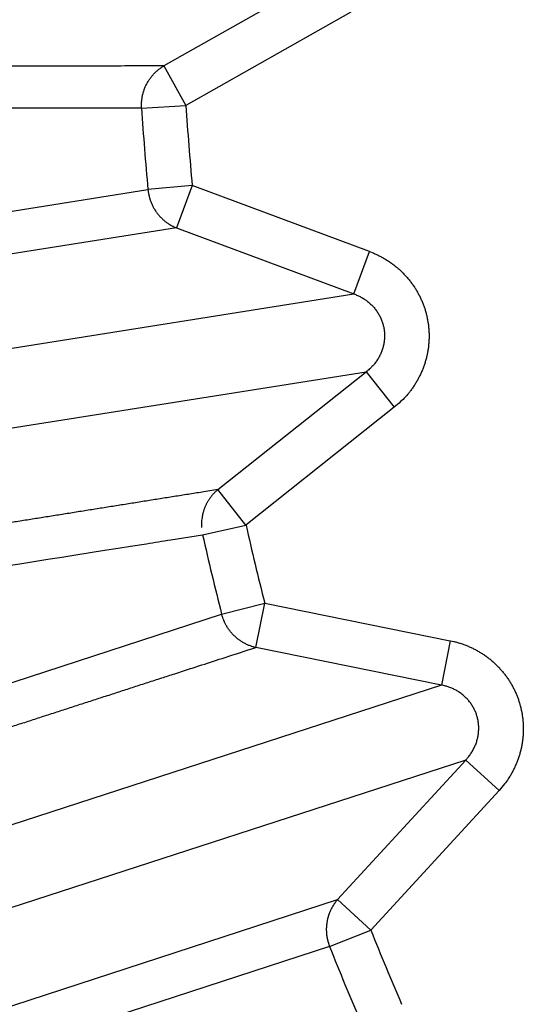
# Model space of a CAD drawing. Extents: x 99 to 1186, y 6 to 826.
# Drawn here: x 680 to 681, y 662 to 664 of the extents above; entities that cross this region are included whole.
import ezdxf

# ---------------------------------------------------------------- set-up
doc = ezdxf.new("R2010")
doc.units = 0
doc.linetypes.add('HIDDENNEW0', pattern=[4.5, 1.5, -1.5, 1.5])
doc.layers.add('MUOTOVIIVAT', color=40, linetype='HIDDENNEW0')
doc.layers.add('TANGVIIVATNONDEF', color=3, linetype='HIDDENNEW0')

msp = doc.modelspace()

# ---------------------------------------------------------------- linework, layer by layer
at = {"layer": 'MUOTOVIIVAT', "color": 40, "linetype": 'CONTINUOUS'}
for points in [[(682.63074, 663.1038, 0), (682.66624, 663.11193)], [(682.75111, 663.28406, 0), (682.71913, 663.27674, 0), (682.68714, 663.26942, 0), (682.65516, 663.2621)], [(682.06271, 662.97384, 0), (682.09822, 662.98197)], [(681.99171, 662.9576, 0), (682.02721, 662.96572)], [(682.91104, 663.32065, -0.0000001), (682.87905, 663.31333, 0.0000005), (682.84707, 663.30601, 0), (682.81508, 663.29869, -0.0000001), (682.7831, 663.29138)], [(682.84375, 663.15254, 0.0000002), (682.87925, 663.16066, 0), (682.91475, 663.16879, -0.0000007), (682.95025, 663.17691, 0.0000002), (682.98576, 663.18503, 0.0000027)], [(682.77275, 663.1363, 0), (682.80825, 663.14442)], [(682.77013, 664.0502, -0.0000002), (682.73519, 664.04221, 0.0000008), (682.70025, 664.03421, 0), (682.66531, 664.02622, -0.0000002), (682.63037, 664.01823)], [(682.59543, 664.01023, 0), (682.56048, 664.00224)], [(682.97501, 663.33528, 0.0000005), (682.94302, 663.32797, -0.000002)], [(682.84002, 664.06619, 0.0000007), (682.80508, 664.0582, -0.000003)], [(683.02126, 663.19315, -0.0000006), (683.05676, 663.20128, -0.0000105)]]:
    msp.add_lwpolyline(points, format="xyb", dxfattribs=at)
at = {"layer": 'TANGVIIVATNONDEF', "color": 3, "linetype": 'CONTINUOUS'}
for p, q in [((680.98774, 664.38212), (680.62527, 664.17758)), ((681.03661, 664.29551), (680.67414, 664.09098)), ((680.62527, 664.17758), (680.67414, 664.09098)), ((680.5766, 664.08476), (679.32507, 664.08468)), ((680.5766, 664.08476), (680.67414, 664.09098)), ((679.35453, 663.71032), (680.59067, 663.90602)), ((680.68798, 663.91513), (680.59067, 663.90602)), ((680.68798, 663.91513), (680.65326, 663.82195)), ((681.07798, 663.76982), (680.68798, 663.91513)), ((680.65326, 663.82195), (679.42154, 663.62803)), ((680.65326, 663.82195), (681.04326, 663.67664)), ((681.04326, 663.67664), (681.07798, 663.76982)), ((679.81373, 663.4819), (681.04326, 663.67664)), ((679.84083, 663.31083), (681.07036, 663.50556)), ((680.74435, 663.24684), (681.07036, 663.50556)), ((681.07036, 663.50556), (681.13217, 663.42767)), ((681.13217, 663.42767), (680.80616, 663.16895)), ((680.80616, 663.16895), (680.74435, 663.24684)), ((680.7108, 663.14755), (680.80616, 663.16895)), ((680.75265, 662.97321), (680.84734, 662.99744)), ((680.82763, 662.89997), (680.84734, 662.99744)), ((680.84734, 662.99744), (681.25527, 662.91492)), ((679.56235, 662.58654), (680.75265, 662.97321)), ((681.25527, 662.91492), (681.23556, 662.81746)), ((681.23556, 662.81746), (680.82763, 662.89997)), ((681.23556, 662.81746), (680.05163, 662.43277)), ((681.28908, 662.65273), (680.10515, 662.26805)), ((681.00756, 662.3462), (681.28908, 662.65273)), ((681.36232, 662.58547), (681.28908, 662.65273)), ((681.36232, 662.58547), (681.0808, 662.27893)), ((679.82205, 661.9598), (681.00756, 662.3462)), ((681.0808, 662.27893), (681.00756, 662.3462)), ((680.98995, 662.24288), (681.0808, 662.27893)), ((680.98995, 662.24288), (679.7997, 661.85605))]:
    msp.add_line(p, q, dxfattribs=at)
for points in [[(912.66595, 813.83522, 0), (909.83268, 813.83522)], [(864.50028, 816.90257), (861.66664, 816.90257, 0), (858.83373, 816.90257), (856.00191, 816.90257, 0), (853.16718, 816.90257), (850.32817, 816.90257, 0), (847.50063, 816.90256), (844.69, 816.90256, 0), (841.83409, 816.90256, 0), (838.91146, 816.90256), (836.16754, 816.90256, 0), (833.68687, 816.90256), (830.50099, 816.90255, 0), (825.59401, 816.90255), (819.1679, 816.90254)], [(890.64271, 823.46201, 0), (893.6309, 823.46201)], [(878.6838, 823.46201, 0), (881.67343, 823.46201)], [(920.53997, 823.46202, 0), (925.71791, 823.46203)], [(812.90978, 823.46203), (815.89951, 823.46203), (818.88924, 823.46203), (821.87897, 823.46202), (824.8687, 823.46202), (827.85843, 823.46202), (830.84816, 823.46202, 0), (833.83789, 823.46202), (836.82762, 823.46202, 0), (839.81734, 823.46202, 0), (842.80707, 823.46201), (845.7968, 823.46201), (848.78653, 823.46201), (851.77626, 823.46201), (854.76599, 823.46201), (857.75571, 823.46201), (860.74544, 823.46201), (863.73517, 823.46201), (866.7249, 823.46201)], [(911.66508, 821.0746, 0), (914.56052, 821.07461)], [(918.3325, 816.90256, 0), (915.49922, 816.90256)], [(887.16648, 816.90257, 0), (884.3332, 816.90257)], [(881.49993, 816.90257, 0), (878.66666, 816.90257)], [(887.65337, 821.07459, 0), (890.64271, 821.07459)], [(875.6941, 821.07459, 0), (878.6838, 821.07459)], [(812.90978, 821.07462), (815.89951, 821.07462, 0), (818.88924, 821.07462), (821.87897, 821.07461), (824.8687, 821.07461), (827.85843, 821.07461), (830.84816, 821.07461), (833.83789, 821.0746), (836.82762, 821.0746, 0), (839.81735, 821.0746), (842.80707, 821.0746, 0), (845.7968, 821.0746), (848.78653, 821.07459), (851.77626, 821.07459, 0), (854.76599, 821.07459, 0), (857.75571, 821.07459), (860.74544, 821.07459), (863.73517, 821.07459), (866.7249, 821.07459, 0), (869.71462, 821.07459)], [(920.53997, 821.07461, 0), (925.71791, 821.07462)], [(697.72269, 819.65238, 0), (697.22437, 820.17143, -0.0000001), (696.45686, 820.97088, 0), (695.45173, 822.01784)], [(698.99703, 818.32501, 0), (698.53989, 818.80117)], [(695.60496, 818.06823, 0.0000001), (695.10663, 818.58728, 0.0000001), (694.33908, 819.38674, 0), (693.33391, 820.43369, 0)], [(712.73542, 804.01487, 0.0000001), (712.29223, 804.47651, 0.0000001), (711.84904, 804.93814, 0.0000001), (711.40586, 805.39978, 0.0000001), (710.96267, 805.86141, 0.0000001), (710.51949, 806.32304, 0.0000001), (710.07631, 806.78467, 0.0000001), (709.63313, 807.24629, 0.0000001), (709.18994, 807.70792, 0.0000001), (708.74677, 808.16954, 0.0000001), (708.30359, 808.63117, 0.0000001), (707.86041, 809.09279, 0.0000001), (707.41723, 809.55441, 0.0000001), (706.97406, 810.01603, 0.0000001), (706.53088, 810.47765, 0.0000001), (706.08771, 810.93926, 0.0000001), (705.64454, 811.40088, 0.0000001), (705.20136, 811.86249, 0.0000001), (704.75819, 812.3241, 0), (704.31502, 812.78572, 0), (703.87185, 813.24733, 0), (703.42868, 813.70894, 0), (702.98553, 814.17054, 0), (702.54235, 814.63216)], [(710.61824, 802.43072, 0.0000001), (710.17503, 802.89236, 0.0000001), (709.73183, 803.354, 0.0000001), (709.28863, 803.81563, 0.0000001), (708.84543, 804.27726, 0.0000001), (708.40223, 804.73889, 0.0000001), (707.95903, 805.20052, 0.0000001), (707.51584, 805.66215, 0.0000001), (707.07264, 806.12378, 0.0000001), (706.62945, 806.5854, 0.0000001), (706.18625, 807.04703, 0.0000001), (705.74306, 807.50865, 0.0000001), (705.29987, 807.97027, 0.0000001), (704.85668, 808.43189, 0.0000001), (704.41349, 808.89351, 0.0000001), (703.9703, 809.35512, 0.0000001), (703.52711, 809.81674, 0.0000001), (703.08392, 810.27835, 0.0000001), (702.64074, 810.73997, 0.0000001), (702.19755, 811.20158, 0.0000001), (701.75436, 811.66319, 0.0000001), (701.31118, 812.1248, 0.0000001), (700.86801, 812.5864, 0.0000001), (700.42481, 813.04802, 0.0000001), (699.98157, 813.50969, 0.0000001), (699.53844, 813.97124, 0.0000001), (699.09549, 814.43261, 0.0000001), (698.65208, 814.89445, 0.0000001), (698.208, 815.35699, 0.0000001), (697.76571, 815.81766, 0.0000001), (697.32607, 816.27557, 0.0000001), (696.87935, 816.74087, 0.0000001), (696.42219, 817.21703, 0), (695.99299, 817.66407)], [(679.50562, 662.95653, -0.0000016), (679.53651, 662.96143, -0.0000016), (679.5674, 662.96633, -0.0000016), (679.59829, 662.97123, -0.0000015), (679.62919, 662.97612, -0.0000014), (679.66008, 662.98102, -0.0000014), (679.69098, 662.98592, -0.0000013), (679.72187, 662.99082, -0.0000013), (679.75277, 662.99572, -0.0000012), (679.78366, 663.00062, -0.0000011), (679.81456, 663.00551, -0.0000011), (679.84546, 663.01041, -0.000001), (679.87635, 663.01531, -0.000001), (679.90725, 663.02021, -0.0000009), (679.93815, 663.02511, -0.0000008), (679.96905, 663.03, -0.0000008), (679.99995, 663.0349, -0.0000007), (680.03085, 663.0398, -0.0000006), (680.06175, 663.0447, -0.0000006), (680.09265, 663.0496, -0.0000005), (680.12356, 663.05449, -0.0000005), (680.15446, 663.05939, -0.0000004), (680.18536, 663.06429, -0.0000003), (680.21627, 663.06919, -0.0000003), (680.24717, 663.07409, -0.0000002), (680.27808, 663.07899, -0.0000001), (680.30897, 663.08388, -0.0000001), (680.33989, 663.08878), (680.37086, 663.09369, 0), (680.4017, 663.09858, 0.0000001), (680.43236, 663.10344, 0.0000002), (680.46352, 663.10838, 0.0000003), (680.4954, 663.11343, 0.0000003), (680.52534, 663.11817, 0), (680.5524, 663.12246, 0.0000006), (680.58716, 663.12797, 0.0000012), (680.64069, 663.13646, 0.0000006), (680.71081, 663.14757, 0.0000003)], [(679.70067, 662.53501, 0), (679.73032, 662.54461)], [(679.75997, 662.55421, -0.0000001), (679.78962, 662.56382, -0.0000002), (679.81927, 662.57342, -0.0000003), (679.84892, 662.58303, -0.0000003), (679.87857, 662.59263, -0.0000004), (679.90822, 662.60224, -0.0000005), (679.93787, 662.61184, -0.0000006), (679.96752, 662.62145, -0.0000006), (679.99718, 662.63105, -0.0000007), (680.02683, 662.64066, -0.0000008), (680.05648, 662.65026, -0.0000009), (680.08614, 662.65987, -0.0000009), (680.11579, 662.66947, -0.000001), (680.14544, 662.67908, -0.0000011), (680.1751, 662.68868, -0.0000012), (680.20475, 662.69828, -0.0000012), (680.23441, 662.70789, -0.0000013), (680.26407, 662.71749, -0.0000014), (680.29372, 662.7271, -0.0000015), (680.32338, 662.7367, -0.0000015), (680.35303, 662.74631, -0.0000016), (680.3827, 662.75591, -0.0000017), (680.41235, 662.76552, -0.0000018), (680.44199, 662.77512, -0.0000018), (680.47167, 662.78472, -0.000002), (680.50139, 662.79435, -0.000002), (680.53099, 662.80393, -0.0000019), (680.56041, 662.81346, -0.0000022), (680.59031, 662.82314, -0.0000028), (680.6209, 662.83305, -0.0000021), (680.64963, 662.84235, -0.0000006), (680.6756, 662.85075, -0.0000032), (680.70896, 662.86155, -0.0000059), (680.76033, 662.87818, -0.0000029), (680.82761, 662.89996, -0.0000015)], [(680.62526, 664.17764), (680.59408, 664.1776, -0.0000045), (680.5629, 664.17757, -0.0000045), (680.53172, 664.17753, -0.0000045), (680.50054, 664.17749, -0.0000044), (680.46936, 664.17745, -0.0000043), (680.43818, 664.17742, -0.0000043), (680.40701, 664.17738, -0.0000042), (680.37583, 664.17735, -0.0000042), (680.34465, 664.17731, -0.0000041), (680.31347, 664.17728, -0.0000041), (680.2823, 664.17725, -0.000004), (680.25112, 664.17721, -0.000004), (680.21995, 664.17718, -0.0000039), (680.18877, 664.17715, -0.0000039), (680.1576, 664.17712, -0.0000038), (680.12642, 664.17709, -0.0000038), (680.09525, 664.17705, -0.0000037), (680.06408, 664.17702, -0.0000037), (680.0329, 664.17699, -0.0000036), (680.00173, 664.17697, -0.0000035), (679.97056, 664.17694, -0.0000035), (679.93938, 664.17691, -0.0000034), (679.90821, 664.17688, -0.0000034), (679.87704, 664.17685, -0.0000033), (679.84587, 664.17683, -0.0000033), (679.8147, 664.1768, -0.0000032), (679.78354, 664.17677, -0.0000032), (679.75236, 664.17675, -0.0000032), (679.72112, 664.17672, -0.000003), (679.69002, 664.1767, -0.0000028), (679.65909, 664.17667, -0.000003), (679.62768, 664.17665, -0.0000035), (679.59552, 664.17662, -0.0000026), (679.56534, 664.1766, -0.000001), (679.53805, 664.17658, -0.0000036)], [(679.44902, 664.17652, -0.0000029), (679.37832, 664.17647, -0.0000015)], [(680.5766, 664.08477), (680.57645, 664.0883, -0.0089214), (680.57642, 664.09186, -0.0086943), (680.57651, 664.09545, -0.0086246), (680.57673, 664.09907, -0.0088067), (680.57709, 664.1027, -0.0088955), (680.57757, 664.10634, -0.0089485), (680.57819, 664.10998, -0.0089857), (680.57895, 664.11362, -0.00906), (680.57984, 664.11725, -0.0091038), (680.58087, 664.12085, -0.0091579), (680.58204, 664.12443, -0.009189), (680.58334, 664.12797, -0.0092271), (680.58477, 664.13146, -0.0092586), (680.58633, 664.1349, -0.0093002), (680.58802, 664.13828, -0.0092977), (680.58984, 664.14159, -0.0092606), (680.59177, 664.14483, -0.0093391), (680.59382, 664.14798, -0.0095042), (680.59599, 664.15105, -0.0092654), (680.59825, 664.15402, -0.008697), (680.60059, 664.15688, -0.0094865), (680.60307, 664.15966, -0.0111216), (680.60571, 664.16238, -0.0086201), (680.60824, 664.16487, -0.0033844), (680.61057, 664.16707, -0.0117234), (680.6137, 664.16961, -0.0199672), (680.61866, 664.17318, -0.010024), (680.62526, 664.17764, -0.0054151)], [(680.59073, 663.90597), (680.59113, 663.90246, 0.0089326), (680.59165, 663.89894, 0.0087066), (680.5923, 663.89541, 0.0086382), (680.59308, 663.89188, 0.0088219), (680.594, 663.88835, 0.0089121), (680.59504, 663.88483, 0.0089663), (680.59622, 663.88133, 0.0090048), (680.59753, 663.87786, 0.0090803), (680.59898, 663.87442, 0.0091251), (680.60056, 663.87103, 0.0091801), (680.60227, 663.86768, 0.0092121), (680.6041, 663.8644, 0.0092508), (680.60606, 663.86118, 0.0092829), (680.60814, 663.85803, 0.009325), (680.61034, 663.85496, 0.0093226), (680.61264, 663.85198, 0.0092855), (680.61506, 663.84909, 0.0093641), (680.61757, 663.8463, 0.0095295), (680.62019, 663.84361, 0.0092896), (680.62289, 663.84104, 0.0087193), (680.62565, 663.83859, 0.0095102), (680.62853, 663.83623, 0.0111484), (680.63156, 663.83396, 0.0086399), (680.63445, 663.83191, 0.003392), (680.63709, 663.83011, 0.0117487), (680.64058, 663.82809, 0.0200055), (680.64604, 663.82535, 0.0100408), (680.65325, 663.82199, 0.0054234)], [(681.07797, 663.7698), (681.08558, 663.76679, -0.0102988), (681.09312, 663.76346, -0.010055), (681.10059, 663.75978, -0.0099845), (681.10796, 663.75578, -0.0102213), (681.1152, 663.75145, -0.0103456), (681.1223, 663.74679, -0.0104182), (681.12923, 663.74181, -0.0104728), (681.13597, 663.73653, -0.0105669), (681.1425, 663.73094, -0.0106246), (681.1488, 663.72507, -0.0106842), (681.15484, 663.71892, -0.0107225), (681.16063, 663.71252, -0.0107607), (681.16612, 663.70587, -0.0107842), (681.17131, 663.699, -0.0107958), (681.17619, 663.69193, -0.0108016), (681.18075, 663.68467, -0.010786), (681.18496, 663.67726, -0.0107754), (681.18884, 663.6697, -0.010736), (681.19237, 663.66202, -0.0107039), (681.19555, 663.65425, -0.0106291), (681.19836, 663.64641, -0.0105933), (681.20083, 663.63852, -0.0105253), (681.20294, 663.63059, -0.0104284), (681.20471, 663.62267, -0.0102388), (681.20613, 663.61475, -0.0103206), (681.20723, 663.60678, -0.0103231), (681.208, 663.5987, -0.0102428), (681.20844, 663.59051, -0.0104311), (681.20853, 663.58224, -0.0105278), (681.20827, 663.57391, -0.0105967), (681.20765, 663.56554, -0.01063), (681.20667, 663.55714, -0.0106994), (681.20531, 663.54876, -0.0107374), (681.20359, 663.5404, -0.0107931), (681.2015, 663.53209, -0.0107796), (681.19905, 663.52385, -0.0107366), (681.19623, 663.51571, -0.0108116), (681.19306, 663.50768, -0.0109934), (681.18952, 663.4998, -0.0106926), (681.18568, 663.49209, -0.0100216), (681.18155, 663.4846, -0.010904), (681.17702, 663.47722, -0.0127474), (681.17204, 663.46994, -0.0098479), (681.16719, 663.46323, -0.0038756), (681.16265, 663.45727, -0.0133338), (681.15632, 663.45024, -0.0225675), (681.146, 663.44023, -0.0112725), (681.13212, 663.42762, -0.0060664)], [(681.04331, 663.67667), (681.04727, 663.67519, -0.0100763), (681.05119, 663.67354, -0.0098671), (681.05507, 663.67172, -0.0098291), (681.0589, 663.66974, -0.0100942), (681.06266, 663.6676, -0.0102526), (681.06634, 663.66529, -0.01036), (681.06994, 663.66282, -0.0104523), (681.07343, 663.6602, -0.0105836), (681.07682, 663.65742, -0.0106809), (681.08008, 663.6545, -0.010779), (681.08321, 663.65144, -0.0108573), (681.08621, 663.64825, -0.0109334), (681.08905, 663.64494, -0.0109954), (681.09173, 663.64152, -0.0110424), (681.09425, 663.638, -0.0110833), (681.0966, 663.63438, -0.0110988), (681.09877, 663.63068, -0.0111183), (681.10077, 663.62691, -0.011104), (681.10258, 663.62308, -0.0110954), (681.10421, 663.6192, -0.0110381), (681.10566, 663.61528, -0.0110189), (681.10692, 663.61134, -0.010962), (681.10799, 663.60738, -0.0108718), (681.10889, 663.60342, -0.0106811), (681.1096, 663.59946, -0.0107703), (681.11014, 663.59548, -0.0107734), (681.11052, 663.59143, -0.0106868), (681.11072, 663.58734, -0.0108773), (681.11074, 663.5832, -0.0109684), (681.11058, 663.57903, -0.0110274), (681.11022, 663.57483, -0.0110451), (681.10968, 663.57063, -0.0110978), (681.10895, 663.56643, -0.0111136), (681.10802, 663.56224, -0.0111455), (681.1069, 663.55807, -0.011102), (681.1056, 663.55394, -0.0110273), (681.1041, 663.54986, -0.0110701), (681.10242, 663.54584, -0.0112206), (681.10055, 663.54188, -0.0108758), (681.09852, 663.53801, -0.01016), (681.09635, 663.53425, -0.0110163), (681.09396, 663.53054, -0.0128281), (681.09134, 663.52688, -0.0098689), (681.08878, 663.52351, -0.003875), (681.0864, 663.52051, -0.0133036), (681.08308, 663.51697, -0.0223674), (681.07766, 663.51193, -0.011109), (681.07038, 663.50558, -0.005963)], [(680.74429, 663.24685), (680.7135, 663.24194, -0.0000031), (680.68272, 663.23703, -0.0000031), (680.65193, 663.23212, -0.0000031), (680.62114, 663.22721, -0.000003), (680.59035, 663.22229, -0.0000029), (680.55957, 663.21738, -0.0000029), (680.52878, 663.21247, -0.0000028), (680.49799, 663.20757, -0.0000028), (680.46721, 663.20266, -0.0000027), (680.43642, 663.19775, -0.0000027), (680.40564, 663.19284, -0.0000026), (680.37485, 663.18793, -0.0000026), (680.34407, 663.18303, -0.0000025), (680.31329, 663.17812, -0.0000025), (680.2825, 663.17321, -0.0000024), (680.25172, 663.16831, -0.0000023), (680.22094, 663.1634, -0.0000023), (680.19015, 663.15849, -0.0000022), (680.15937, 663.15359, -0.0000022), (680.12859, 663.14868, -0.0000021), (680.09781, 663.14378, -0.0000021), (680.06703, 663.13888, -0.000002), (680.03625, 663.13397, -0.000002), (680.00547, 663.12907, -0.0000019), (679.97468, 663.12416, -0.0000019), (679.94391, 663.11926, -0.0000018), (679.91315, 663.11436, -0.0000017), (679.88235, 663.10946, -0.0000017), (679.85151, 663.10454, -0.0000016), (679.8208, 663.09965, -0.0000015), (679.79027, 663.09479, -0.0000016), (679.75924, 663.08985, -0.0000017), (679.7275, 663.08479, -0.0000013), (679.69769, 663.08005, -0.0000005), (679.67075, 663.07576, -0.0000017), (679.63614, 663.07025, -0.0000026), (679.58284, 663.06176, -0.0000013), (679.51305, 663.05065, -0.0000007)], [(680.74429, 663.24685), (680.74243, 663.24527, 0.0064329), (680.74059, 663.24362, 0.0062972), (680.73878, 663.24192, 0.0062526), (680.737, 663.24016, 0.006339), (680.73526, 663.23834, 0.006375), (680.73355, 663.23647, 0.0063951), (680.73188, 663.23454, 0.0064053), (680.73025, 663.23256, 0.0064369), (680.72867, 663.23053, 0.0064505), (680.72713, 663.22844, 0.0064739), (680.72563, 663.22631, 0.0064811), (680.72419, 663.22412, 0.0064965), (680.7228, 663.22189, 0.0065068), (680.72146, 663.21962, 0.0065313), (680.72018, 663.21731, 0.0065181), (680.71896, 663.21495, 0.0064874), (680.7178, 663.21256, 0.0065419), (680.71669, 663.21013, 0.0066742), (680.71565, 663.20767, 0.006486), (680.71468, 663.20518, 0.0060653), (680.71377, 663.20268, 0.0066711), (680.71292, 663.20012, 0.0079161), (680.71213, 663.19747, 0.0060347), (680.71142, 663.19497, 0.0021545), (680.71082, 663.1927, 0.0084237), (680.7102, 663.18976, 0.0144357), (680.70945, 663.18521, 0.007095), (680.70858, 663.17923, 0.0037693)], [(680.70858, 663.17923), (680.70855, 663.17871, 0.0007918), (680.70852, 663.17819, 0.0007918), (680.70849, 663.17768, 0.0007903), (680.70847, 663.17716, 0.0007873), (680.70844, 663.17664, 0.000785), (680.70842, 663.17612, 0.0007828), (680.70839, 663.1756, 0.0007807), (680.70837, 663.17509, 0.0007783), (680.70835, 663.17457, 0.0007763), (680.70834, 663.17405, 0.0007742), (680.70832, 663.17353, 0.000772), (680.70831, 663.17301, 0.0007694), (680.70829, 663.17249, 0.000768), (680.70828, 663.17197, 0.0007672), (680.70827, 663.17145, 0.0007634), (680.70827, 663.17093, 0.0007567), (680.70826, 663.17041, 0.0007613), (680.70826, 663.16989, 0.0007744), (680.70825, 663.16937, 0.0007509), (680.70825, 663.16885, 0.0007), (680.70825, 663.16834, 0.0007698), (680.70825, 663.16781, 0.0009134), (680.70826, 663.16728, 0.0006937), (680.70826, 663.16677, 0.000242), (680.70827, 663.16632, 0.0009718), (680.70828, 663.16574, 0.0016646), (680.70829, 663.16484, 0.0008142), (680.70832, 663.16366, 0.0004322)], [(680.82761, 662.89996), (680.82424, 662.90078, -0.0092255), (680.82087, 662.90173, -0.0089788), (680.8175, 662.9028, -0.0088934), (680.81414, 662.90401, -0.0090666), (680.8108, 662.90536, -0.009141), (680.80748, 662.90683, -0.0091776), (680.8042, 662.90844, -0.0091959), (680.80096, 662.91018, -0.0092515), (680.79777, 662.91206, -0.0092736), (680.79463, 662.91405, -0.009306), (680.79156, 662.91618, -0.009313), (680.78856, 662.91843, -0.0093272), (680.78564, 662.92079, -0.009333), (680.7828, 662.92327, -0.0093494), (680.78005, 662.92586, -0.0093199), (680.7774, 662.92855, -0.0092571), (680.77485, 662.93133, -0.0093088), (680.77241, 662.93421, -0.0094472), (680.77008, 662.93718, -0.0091834), (680.76787, 662.94021, -0.008598), (680.76578, 662.9433, -0.0093544), (680.76381, 662.9465, -0.0109361), (680.76193, 662.94983, -0.0084525), (680.76025, 662.953, -0.0033138), (680.75879, 662.95589, -0.0114633), (680.7572, 662.95966, -0.0194472), (680.75514, 662.96551, -0.0097327), (680.75266, 662.97321, -0.0052508)], [(681.25534, 662.91488), (681.26332, 662.9131, -0.0103062), (681.27129, 662.91098, -0.010062), (681.27923, 662.90852, -0.0099911), (681.28713, 662.90573, -0.0102276), (681.29496, 662.90258, -0.0103516), (681.3027, 662.8991, -0.0104238), (681.31031, 662.89526, -0.0104779), (681.31779, 662.8911, -0.0105716), (681.32511, 662.88661, -0.0106286), (681.33225, 662.88179, -0.0106876), (681.33918, 662.87667, -0.0107253), (681.34588, 662.87125, -0.0107628), (681.35234, 662.86554, -0.0107856), (681.35855, 662.85957, -0.0107965), (681.36447, 662.85335, -0.0108015), (681.3701, 662.8469, -0.0107853), (681.37543, 662.84023, -0.0107739), (681.38044, 662.83338, -0.0107338), (681.38512, 662.82635, -0.010701), (681.38947, 662.81917, -0.0106256), (681.39348, 662.81186, -0.0105892), (681.39715, 662.80445, -0.0105206), (681.40048, 662.79696, -0.0104232), (681.40346, 662.78941, -0.0102334), (681.4061, 662.78181, -0.010314), (681.40843, 662.77411, -0.0103151), (681.41046, 662.76625, -0.0102351), (681.41217, 662.75823, -0.0104242), (681.41356, 662.75008, -0.0105218), (681.41461, 662.74181, -0.0105916), (681.4153, 662.73345, -0.0106258), (681.41565, 662.72501, -0.0106962), (681.41562, 662.71651, -0.0107353), (681.41524, 662.70799, -0.010792), (681.41447, 662.69946, -0.0107797), (681.41334, 662.69094, -0.0107378), (681.41183, 662.68247, -0.0108139), (681.40995, 662.67405, -0.0109969), (681.4077, 662.66571, -0.010697), (681.40512, 662.6575, -0.0100266), (681.40221, 662.64946, -0.0109104), (681.39889, 662.64147, -0.0127561), (681.39512, 662.63351, -0.0098555), (681.39138, 662.62613, -0.0038788), (681.38782, 662.61954, -0.0133453), (681.38268, 662.61161, -0.0225895), (681.37406, 662.60012, -0.0112845), (681.36233, 662.58551, -0.006073)], [(681.28909, 662.65275), (681.29194, 662.65586, 0.0100791), (681.29469, 662.65911, 0.0098706), (681.29733, 662.66249, 0.0098333), (681.29984, 662.66599, 0.0100994), (681.30222, 662.66961, 0.0102586), (681.30446, 662.67333, 0.0103668), (681.30655, 662.67717, 0.0104599), (681.30847, 662.68109, 0.010592), (681.31023, 662.6851, 0.01069), (681.31182, 662.68918, 0.0107887), (681.31322, 662.69332, 0.0108675), (681.31444, 662.69752, 0.0109442), (681.31547, 662.70176, 0.0110066), (681.31632, 662.70603, 0.0110539), (681.31696, 662.71031, 0.011095), (681.31742, 662.7146, 0.0111106), (681.31767, 662.71888, 0.0111301), (681.31774, 662.72315, 0.0111157), (681.31762, 662.72738, 0.0111069), (681.31731, 662.73158, 0.0110493), (681.31682, 662.73572, 0.0110297), (681.31615, 662.73981, 0.0109722), (681.31531, 662.74382, 0.0108816), (681.31431, 662.74776, 0.0106905), (681.31315, 662.75161, 0.0107774), (681.31183, 662.75541, 0.0107766), (681.31032, 662.75918, 0.010689), (681.30864, 662.76292, 0.0108802), (681.30678, 662.76662, 0.0109718), (681.30474, 662.77026, 0.0110311), (681.30253, 662.77383, 0.0110493), (681.30014, 662.77733, 0.0111023), (681.29758, 662.78074, 0.0111184), (681.29485, 662.78405, 0.0111505), (681.29196, 662.78726, 0.0111073), (681.28892, 662.79034, 0.0110327), (681.28573, 662.7933, 0.0110757), (681.28241, 662.79612, 0.0112263), (681.27895, 662.7988, 0.0108814), (681.27538, 662.80133, 0.0101652), (681.27173, 662.80369, 0.0110219), (681.26792, 662.8059, 0.0128345), (681.26393, 662.80797, 0.0098737), (681.26012, 662.80982, 0.0038769), (681.25663, 662.8114, 0.0133098), (681.25207, 662.81304, 0.0223769), (681.24496, 662.81507, 0.0111133), (681.23559, 662.81743, 0.0059651)], [(681.0076, 662.34615), (681.00628, 662.34463, 0.0052493), (681.00498, 662.34307, 0.0051554), (681.00372, 662.34148, 0.0051259), (681.00247, 662.33985, 0.0051853), (681.00125, 662.33819, 0.0052104), (681.00007, 662.33649, 0.0052256), (680.99891, 662.33476, 0.0052339), (680.99778, 662.33299, 0.0052574), (680.99669, 662.3312, 0.0052685), (680.99563, 662.32937, 0.0052873), (680.9946, 662.32751, 0.0052942), (680.99361, 662.32562, 0.0053076), (680.99265, 662.32371, 0.005318), (680.99174, 662.32177, 0.0053408), (680.99086, 662.3198, 0.0053322), (680.99002, 662.3178, 0.0053099), (680.98923, 662.31579, 0.0053593), (680.98847, 662.31375, 0.0054758), (680.98776, 662.31168, 0.0053214), (680.98709, 662.30961, 0.0049739), (680.98646, 662.30753, 0.005489), (680.98588, 662.3054, 0.006542), (680.98534, 662.3032, 0.0049671), (680.98485, 662.30112, 0.0017196), (680.98444, 662.29924, 0.0069937), (680.98401, 662.2968, 0.0120199), (680.98348, 662.29303, 0.0058771), (680.98288, 662.28807, 0.0031094)], [(680.98288, 662.28807), (680.98286, 662.28756, 0.0007076), (680.98284, 662.28705, 0.000707), (680.98282, 662.28655, 0.0007059), (680.9828, 662.28604, 0.0007043), (680.98279, 662.28553, 0.0007028), (680.98277, 662.28502, 0.0007015), (680.98276, 662.28451, 0.0007002), (680.98275, 662.284, 0.0006988), (680.98274, 662.28349, 0.0006976), (680.98273, 662.28298, 0.0006964), (680.98273, 662.28247, 0.0006951), (680.98272, 662.28196, 0.0006934), (680.98272, 662.28145, 0.0006927), (680.98272, 662.28094, 0.0006927), (680.98272, 662.28043, 0.0006899), (680.98272, 662.27992, 0.0006845), (680.98272, 662.27941, 0.0006893), (680.98272, 662.27889, 0.000702), (680.98273, 662.27838, 0.0006812), (680.98274, 662.27787, 0.0006354), (680.98274, 662.27737, 0.0006997), (680.98275, 662.27685, 0.0008317), (680.98276, 662.27632, 0.0006315), (680.98278, 662.27583, 0.000219), (680.98279, 662.27538, 0.000887), (680.9828, 662.27481, 0.0015221), (680.98283, 662.27392, 0.0007445), (680.98288, 662.27277, 0.0003949)], [(680.98288, 662.27277), (680.98298, 662.27172, 0.0024131), (680.98309, 662.27067, 0.0024231), (680.98321, 662.26963, 0.0024231), (680.98333, 662.26859, 0.002413), (680.98347, 662.26755, 0.0024071), (680.98362, 662.26651, 0.0024016), (680.98378, 662.26548, 0.002397), (680.98395, 662.26445, 0.0023902), (680.98413, 662.26342, 0.0023854), (680.98432, 662.26239, 0.0023791), (680.98452, 662.26137, 0.0023739), (680.98472, 662.26035, 0.0023659), (680.98494, 662.25934, 0.0023627), (680.98516, 662.25833, 0.0023598), (680.9854, 662.25733, 0.0023494), (680.98564, 662.25632, 0.0023289), (680.98589, 662.25533, 0.0023432), (680.98616, 662.25433, 0.0023814), (680.98643, 662.25334, 0.0023119), (680.9867, 662.25236, 0.0021578), (680.98699, 662.25139, 0.0023676), (680.98729, 662.25041, 0.0028005), (680.9876, 662.24941, 0.0021379), (680.9879, 662.24848, 0.0007677), (680.98818, 662.24764, 0.0029745), (680.98855, 662.24657, 0.0050921), (680.98915, 662.24494, 0.0025082), (680.98994, 662.24281, 0.0013387)]]:
    msp.add_lwpolyline(points, format="xyb", dxfattribs=at)
for radius in [9.45, 8.52]:
    msp.add_circle((686.59787, 664.46872), radius, dxfattribs=at)
for radius, start, end in [(6.0335, 183.64866, 185.35134), (5.93576, 183.64866, 185.35134), (5.93576, 192.64866, 194.35134), (6.0335, 192.64866, 194.35134), (5.93576, 201.64866, 203.35134), (6.0335, 201.64866, 203.35134)]:
    msp.add_arc((686.59787, 664.46872), radius, start, end, dxfattribs=at)

doc.saveas('drawing.dxf')
